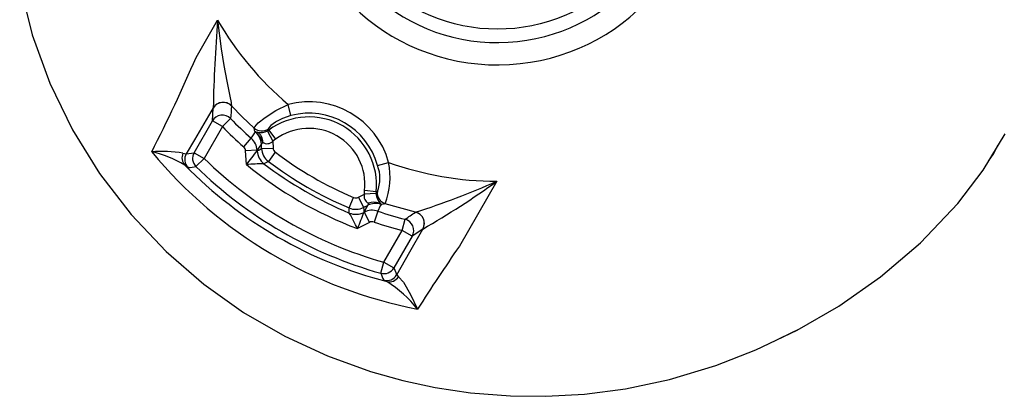
# Model space of a CAD drawing. Units: millimetres. Extents: x 0 to 420, y -1 to 297.
# Drawn here: x 132 to 175, y 228 to 245 of the extents above; entities that cross this region are included whole.
import ezdxf

# ---------------------------------------------------------------- set-up
doc = ezdxf.new("R2010")
doc.units = ezdxf.units.MM

msp = doc.modelspace()

# ---------------------------------------------------------------- linework, layer by layer
at = {"color": 7, "linetype": 'Continuous', "lineweight": 25}
for p, q in [((139.931, 243.059), (140.865, 244.676)), ((140.638, 240.293), (140.674, 240.851)), ((140.674, 240.851), (140.675, 240.856)), ((141.472, 240.946), (141.472, 240.942)), ((144.054, 240.528), (143.928, 241.01)), ((139.84, 238.911), (140.638, 240.293)), ((141.07, 240.043), (140.638, 240.293)), ((141.428, 240.392), (141.07, 240.043)), ((141.07, 240.043), (140.273, 238.661)), ((142.487, 239.838), (142.447, 239.984)), ((142.513, 239.814), (142.514, 239.815)), ((142.514, 239.815), (142.516, 239.815)), ((143.028, 239.854), (143.092, 239.894)), ((143.028, 239.854), (143.26, 239.413)), ((143.074, 239.952), (143.092, 239.894)), ((143.092, 239.894), (143.388, 239.493)), ((141.998, 239.163), (142.328, 239.538)), ((143.388, 239.493), (143.26, 239.413)), ((143.26, 239.413), (143.275, 239.114)), ((139.502, 238.866), (139.84, 238.911)), ((139.84, 238.911), (140.273, 238.661)), ((142.582, 239.013), (142.083, 238.988)), ((142.114, 238.397), (142.083, 238.988)), ((142.582, 239.013), (142.584, 238.987)), ((142.776, 239.089), (142.766, 239.291)), ((142.766, 239.291), (142.766, 239.291)), ((142.776, 239.089), (143.275, 239.114)), ((143.374, 238.928), (143.073, 238.529)), ((139.356, 238.884), (139.502, 238.866)), ((140.273, 238.661), (139.924, 238.304)), ((147.82, 238.354), (148.3, 238.486)), ((139.582, 238.262), (139.439, 238.368)), ((153.007, 237.666), (151.375, 234.839)), ((147.251, 237.109), (147.257, 237.26)), ((147.752, 237.204), (147.257, 237.26)), ((147.752, 237.204), (147.749, 237.128)), ((147.752, 237.204), (147.811, 237.217)), ((146.579, 236.505), (146.774, 236.965)), ((146.985, 236.972), (147.251, 237.109)), ((146.985, 236.972), (147.212, 236.527)), ((147.749, 237.128), (147.251, 237.109)), ((147.392, 236.619), (147.212, 236.527)), ((147.221, 236.31), (147.244, 236.322)), ((147.471, 235.877), (147.244, 236.322)), ((147.392, 236.619), (147.393, 236.62)), ((147.826, 236.364), (147.665, 235.891)), ((147.971, 236.665), (147.972, 236.663)), ((147.972, 236.663), (147.972, 236.662)), ((148.152, 236.69), (148.006, 236.652)), ((149.47, 236.325), (148.152, 236.69)), ((149.466, 236.323), (149.47, 236.325)), ((148.891, 235.527), (149.015, 236.011)), ((147.471, 235.877), (146.944, 235.608)), ((148.094, 234.146), (148.891, 235.527)), ((149.324, 235.277), (148.891, 235.527)), ((149.787, 235.587), (149.324, 235.277)), ((149.789, 235.588), (149.787, 235.587)), ((149.324, 235.277), (148.527, 233.896)), ((147.959, 233.665), (148.094, 234.146)), ((148.094, 234.146), (148.527, 233.896)), ((148.527, 233.896), (148.65, 233.596)), ((148.225, 233.302), (148.087, 233.363)), ((148.65, 233.596), (148.731, 233.509)), ((165.303, 230.827), (166.2, 231.263))]:
    msp.add_line(p, q, dxfattribs=at)
at = {"color": 7, "linetype": 'Continuous', "lineweight": 25, "flags": 128}
for points in [[(132.259, 246.223), (132.802, 244.043), (133.568, 241.931), (134.549, 239.911), (135.733, 238.003), (137.104, 236.226), (138.623, 234.617), (140.259, 233.193), (141.99, 231.962), (143.792, 230.922), (145.641, 230.069), (147.513, 229.394), (148.921, 229), (150.324, 228.697), (151.854, 228.465), (153.597, 228.325), (155.14, 228.308), (156.812, 228.405), (158.606, 228.641), (160.514, 229.045), (162.525, 229.648), (164.269, 230.326), (166.062, 231.183), (167.882, 232.237), (169.688, 233.501), (171.431, 234.986), (173.053, 236.702), (174.148, 238.146), (175.101, 239.727)], [(140.865, 244.676), (140.865, 244.671), (141.02, 243.423), (141.132, 242.708), (141.261, 242.023), (141.398, 241.377), (141.455, 241.087), (141.46, 241.055), (141.472, 240.946)], [(140.675, 240.856), (139.861, 239.471), (139.502, 238.866)], [(142.447, 239.984), (141.933, 240.468), (141.472, 240.942)], [(142.447, 239.984), (142.477, 240.04), (142.635, 240.203), (142.933, 240.445), (143.399, 240.747), (143.928, 241.01)], [(144.054, 240.528), (143.687, 240.402), (143.423, 240.266), (143.375, 240.236), (143.184, 240.093), (143.089, 239.991), (143.074, 239.952)], [(142.328, 239.538), (142.372, 239.604), (142.513, 239.814)], [(142.487, 239.838), (142.488, 239.837), (142.502, 239.828)], [(142.516, 239.815), (142.489, 239.836), (142.487, 239.838)], [(142.829, 239.365), (142.798, 239.328), (142.769, 239.295), (142.766, 239.291)], [(142.766, 239.291), (142.669, 239.145), (142.582, 239.013)], [(142.584, 238.987), (142.68, 239.038), (142.776, 239.089)], [(174.383, 238.536), (174.588, 238.827), (174.81, 239.246)], [(143.073, 238.529), (143.026, 238.505), (142.877, 238.43)], [(146.591, 236.286), (146.588, 236.338), (146.579, 236.505)], [(147.212, 236.527), (147.216, 236.418), (147.221, 236.31)], [(147.244, 236.322), (147.315, 236.463), (147.392, 236.619)], [(147.972, 236.662), (147.938, 236.592), (147.826, 236.364)], [(147.945, 236.688), (148.005, 236.652), (148.006, 236.652)], [(148.006, 236.652), (148.003, 236.653), (147.971, 236.665)], [(148.65, 233.596), (149.221, 234.602), (149.787, 235.587)], [(148.731, 233.509), (148.946, 233.276), (149.258, 232.741), (149.561, 232.108), (149.562, 232.104)]]:
    msp.add_lwpolyline(points, dxfattribs=at)
at = {"color": 7, "linetype": 'Continuous', "lineweight": 25}
msp.add_circle((153.033, 251.731), 7.448, dxfattribs=at)
for centre, radius, start, end in [((153.033, 251.731), 9, 1.739, 360), ((153.033, 251.731), 8.031, 1.739, 359.9999), ((162.697, 235.026), 16.838, 33.7708, 50.8843), ((201.938, 239.732), 61.273, 175.37175, 178.9483), ((153.033, 251.731), 14.065, 210.1057, 229.6611), ((75.106, 271.02), 70.598, 332.97966, 336.66805), ((141.107, 240.599), 0.501, 43.1728, 149.8138), ((141.108, 240.603), 0.501, 43.2311, 149.6634), ((144.835, 237.532), 3.595, 15.3934, 104.6066), ((214.03, 234.759), 72.821, 175.1296, 175.56386), ((144.834, 237.531), 3.097, 15.3982, 104.6018), ((141.07, 240.041), 0.501, 44.4792, 149.8189), ((153.033, 251.731), 16.225, 224.3362, 228.7186), ((144.835, 237.532), 2.935, 353.5854, 126.4146), ((153.033, 251.731), 16.724, 224.3362, 228.7186), ((142.781, 240.358), 0.501, 228.2926, 305.8922), ((153.033, 251.731), 15.895, 228.4362, 228.5646), ((142.324, 239.632), 0.264, 43.5413, 47.7512), ((142.632, 240.067), 0.272, 241.3366, 263.618), ((142.017, 239.251), 0.75, 3.0288, 48.5954), ((142.016, 239.252), 0.751, 3.0091, 48.4962), ((141.808, 238.989), 1.087, 20.2134, 49.408), ((142.734, 240.427), 0.644, 258.1752, 297.1617), ((142.378, 239.404), 0.452, 355.0351, 60.3117), ((144.835, 237.532), 2.437, 353.5854, 126.4146), ((141.833, 238.974), 0.75, 2.9948, 48.7368), ((143.018, 239.621), 0.319, 233.577, 319.2598), ((138.459, 234.197), 4.772, 79.1596, 95.54), ((136.86, 234.031), 5.046, 59.2736, 76.9672), ((153.282, 251.585), 19.832, 219.5859, 259.1884), ((140.273, 238.661), 0.5, 150.0488, 225.6386), ((141.834, 238.975), 0.25, 2.9313, 48.7068), ((116.198, 259.514), 33.429, 320.8249, 322.1184), ((143.333, 239.026), 0.75, 182.968, 232.6118), ((143.525, 239.128), 0.75, 182.9587, 232.9521), ((143.525, 239.127), 0.25, 182.9396, 232.9712), ((153.033, 251.731), 16.038, 232.9701, 247.0299), ((139.786, 238.688), 0.472, 155.5011, 222.5936), ((139.936, 238.616), 0.5, 150.0481, 224.9909), ((153.033, 251.731), 18.265, 225.6873, 254.3127), ((153.033, 251.731), 16.537, 232.9701, 247.0299), ((145.051, 237.85), 3.311, 339.4914, 11.0683), ((153.033, 251.731), 14.065, 250.3389, 269.8943), ((153.017, 251.765), 19.075, 224.614, 255.4489), ((132.113, 301.09), 63.271, 276.77993, 277.09156), ((153.033, 251.731), 18.765, 225.6873, 254.3127), ((145.505, 168.771), 69.708, 92.16023, 92.78863), ((153.033, 251.731), 17.235, 230.687, 249.313), ((153.033, 251.731), 16.735, 232.6391, 247.3609), ((146.362, 237.797), 1.561, 338.1912, 20.8767), ((139.125, 268.946), 34.222, 287.5942, 293.9307), ((130.435, 269.095), 38.695, 300.0121, 305.6849), ((148.309, 237.166), 0.501, 174.1078, 251.7074), ((146.871, 237.195), 0.25, 247.0288, 297.0604), ((147.559, 237.006), 0.324, 161.5634, 245.5998), ((147.656, 236.118), 0.636, 68.2423, 111.2594), ((148.537, 237.214), 0.793, 186.2236, 221.6493), ((146.871, 237.196), 0.75, 247.0479, 297.0413), ((147.585, 235.654), 0.75, 71.2641, 117.0043), ((147.733, 235.951), 0.75, 71.4046, 116.9712), ((178.288, 225.753), 32.751, 160.4524, 160.6209), ((147.734, 235.951), 0.751, 71.5038, 116.9909), ((153.033, 251.731), 16.225, 251.2814, 255.6638), ((148.256, 237.277), 0.675, 237.3319, 245.08), ((147.759, 236.3), 0.429, 64.3509, 72.0399), ((153.033, 251.731), 15.895, 251.4354, 251.5638), ((107.667, 296.315), 73.118, 304.43701, 304.86696), ((149.352, 235.836), 0.501, 330.1862, 76.8193), ((149.354, 235.837), 0.501, 330.2503, 76.7101), ((146.879, 236.978), 0.75, 247.3882, 297.032), ((84.951, 203.732), 69.708, 27.21137, 27.83977), ((178.19, 223.723), 33.429, 157.8816, 159.1751), ((147.585, 235.654), 0.25, 71.2905, 117.0714), ((148.89, 235.526), 0.501, 330.1811, 75.5208), ((153.033, 251.731), 16.724, 251.2814, 255.6638), ((211.703, 192.888), 73.48, 145.18564, 147.74411), ((148.094, 234.146), 0.5, 254.3614, 329.9512), ((206.326, 258.33), 63.365, 202.90869, 203.20491), ((148.217, 233.846), 0.5, 254.9783, 329.9519), ((148.33, 233.768), 0.477, 257.2508, 327.1529), ((145.309, 228.7), 5.448, 38.6708, 57.6423)]:
    msp.add_arc(centre, radius, start, end, dxfattribs=at)

doc.saveas('drawing.dxf')
